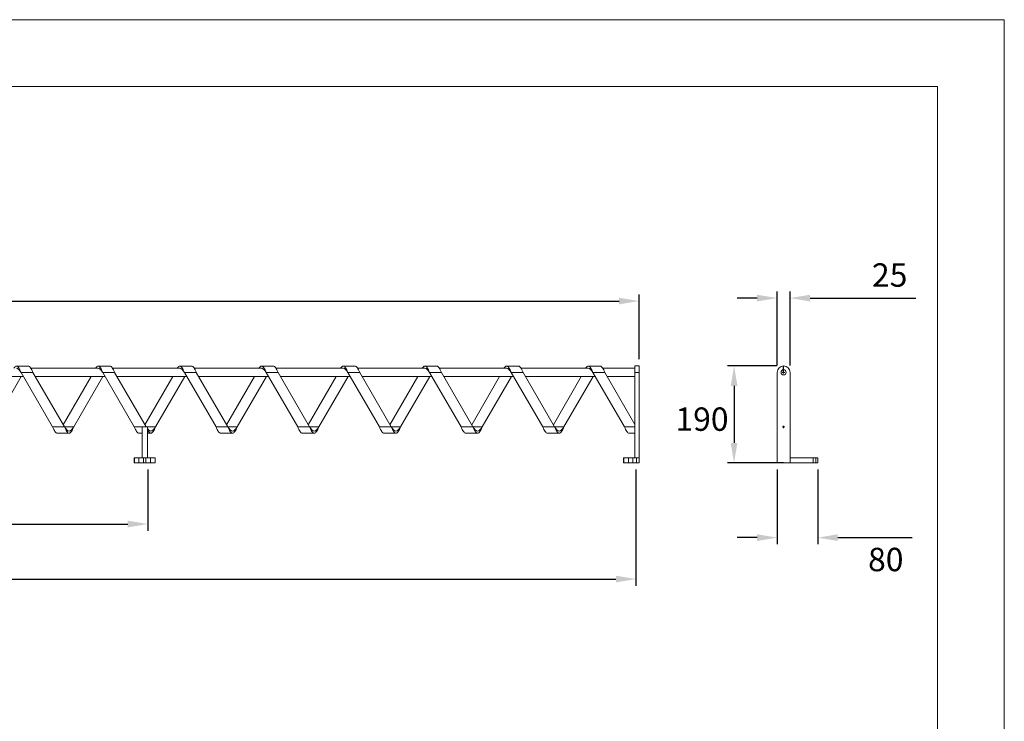
# Model space of a CAD drawing. Units: millimetres. Extents: x 0 to 3861, y 0 to 2730.
# Drawn here: x 1945 to 3861, y 1365 to 2730 of the extents above; entities that cross this region are included whole.
import ezdxf

# ---------------------------------------------------------------- set-up
doc = ezdxf.new("R2010")
doc.units = ezdxf.units.MM
doc.header["$PDSIZE"] = -1
doc.linetypes.add('CENTERX2', pattern=[20.32, 12.7, -2.54, 2.54, -2.54])
doc.layers.add('CAJETIN', color=7, linetype='Continuous', lineweight=0)
doc.styles.add('SLDTEXTSTYLE4', font='txt_____.ttf', dxfattribs={"width": 0.95})
doc.styles.get("Standard").update_dxf_attribs({"font": 'GOTHIC.TTF'})
doc.dimstyles.new('SLDDIMSTYLE0', dxfattribs={"dimtxt": 45.5, "dimasz": 39, "dimexe": 0, "dimexo": 0.0625, "dimgap": 11.375, "dimtad": 2, "dimdec": 0, "dimzin": 12, "dimdsep": 46, "dimtxsty": 'SLDTEXTSTYLE4', "dimcen": 0.09, "dimadec": 0, "dimazin": 0, "dimtfac": 1, "dimtdec": 0, "dimtofl": 0, "dimtmove": 0, "dimatfit": 3, "dimfxl": 0, "dimtolj": 1, "dimtzin": 12, "dimarcsym": 0})

# ---------------------------------------------------------------- blocks, each defined once
blk = doc.blocks.new('*D7')
at = {"layer": 'CAJETIN', "color": 0, "lineweight": -2}
for p, q in [((1240, 1854.6), (1240, 1735.8)), ((2194, 1854.6), (2194, 1735.8)), ((1279, 1748.8), (2155, 1748.8))]:
    blk.add_line(p, q, dxfattribs=at)
at = {"layer": 'CAJETIN', "color": 0}
for points in [[(1279, 1755.3), (1279, 1742.3), (1240, 1748.8)], [(2155, 1755.3), (2155, 1742.3), (2194, 1748.8)]]:
    blk.add_solid(points, dxfattribs=at)
at = {"layer": 'Defpoints', "color": 0}
for p in [(1240, 1867.6), (2194, 1867.6), (2194, 1748.8)]:
    blk.add_point(p, dxfattribs=at)
at = {"layer": 'CAJETIN', "color": 0, "insert": (1689.5, 1728.9), "char_height": 45.5, "attachment_point": 1}
blk.add_mtext('\\A1;954', dxfattribs=at)
blk = doc.blocks.new('*D8')
at = {"layer": 'CAJETIN', "color": 0, "lineweight": -2}
for p, q in [((290.3, 1859.6), (290.3, 1628.7)), ((3144.2, 1854.6), (3144.2, 1628.7)), ((329.3, 1641.7), (3105.2, 1641.7))]:
    blk.add_line(p, q, dxfattribs=at)
at = {"layer": 'CAJETIN', "color": 0}
for points in [[(329.3, 1648.2), (329.3, 1635.2), (290.3, 1641.7)], [(3105.2, 1648.2), (3105.2, 1635.2), (3144.2, 1641.7)]]:
    blk.add_solid(points, dxfattribs=at)
at = {"layer": 'Defpoints', "color": 0}
for p in [(290.3, 1872.6), (3144.2, 1867.6), (3144.2, 1641.7)]:
    blk.add_point(p, dxfattribs=at)
at = {"layer": 'CAJETIN', "color": 0, "insert": (1679.6, 1621.9), "char_height": 45.5, "attachment_point": 1}
blk.add_mtext('\\A1;2854', dxfattribs=at)
blk = doc.blocks.new('*D9')
at = {"layer": 'CAJETIN', "color": 0, "lineweight": -2}
for p, q in [((272.3, 2069.4), (272.3, 2195.6)), ((3150.2, 2069.4), (3150.2, 2195.6)), ((311.3, 2182.6), (3111.2, 2182.6))]:
    blk.add_line(p, q, dxfattribs=at)
at = {"layer": 'CAJETIN', "color": 0}
for points in [[(311.3, 2189.1), (311.3, 2176.1), (272.3, 2182.6)], [(3111.2, 2189.1), (3111.2, 2176.1), (3150.2, 2182.6)]]:
    blk.add_solid(points, dxfattribs=at)
at = {"layer": 'Defpoints', "color": 0}
for p in [(3150.2, 2182.6), (272.3, 2056.4), (3150.2, 2056.4)]:
    blk.add_point(p, dxfattribs=at)
at = {"layer": 'CAJETIN', "color": 0, "insert": (1652.6, 2250.2), "char_height": 45.5, "attachment_point": 1}
blk.add_mtext('\\A1;2878', dxfattribs=at)
blk = doc.blocks.new('*D10')
at = {"layer": 'CAJETIN', "color": 0, "lineweight": -2}
for p, q in [((3418.5, 2056.4), (3322.1, 2056.4)), ((3335.1, 2017.4), (3335.1, 1906.6)), ((3431, 1867.6), (3322.1, 1867.6))]:
    blk.add_line(p, q, dxfattribs=at)
at = {"layer": 'CAJETIN', "color": 0}
for points in [[(3328.6, 2017.4), (3341.6, 2017.4), (3335.1, 2056.4)], [(3328.6, 1906.6), (3341.6, 1906.6), (3335.1, 1867.6)]]:
    blk.add_solid(points, dxfattribs=at)
at = {"layer": 'Defpoints', "color": 0}
for p in [(3431.5, 2056.4), (3335.1, 1867.6), (3444, 1867.6)]:
    blk.add_point(p, dxfattribs=at)
at = {"layer": 'CAJETIN', "color": 0, "insert": (3221, 1975.6), "char_height": 45.5, "attachment_point": 1}
blk.add_mtext('\\A1;190', dxfattribs=at)
blk = doc.blocks.new('*D11')
at = {"layer": 'CAJETIN', "color": 0, "lineweight": -2}
for p, q in [((3380, 2188.4), (3341, 2188.4)), ((3419, 2056.9), (3419, 2201.4)), ((3444, 2056.9), (3444, 2201.4)), ((3483, 2188.4), (3688.8, 2188.4))]:
    blk.add_line(p, q, dxfattribs=at)
at = {"layer": 'CAJETIN', "color": 0}
for points in [[(3380, 2194.9), (3380, 2181.9), (3419, 2188.4)], [(3483, 2194.9), (3483, 2181.9), (3444, 2188.4)]]:
    blk.add_solid(points, dxfattribs=at)
at = {"layer": 'Defpoints', "color": 0}
for p in [(3444, 2188.4), (3419, 2043.9), (3444, 2043.9)]:
    blk.add_point(p, dxfattribs=at)
at = {"layer": 'CAJETIN', "color": 0, "insert": (3603.5, 2256), "char_height": 45.5, "attachment_point": 1}
blk.add_mtext('\\A1;25', dxfattribs=at)
blk = doc.blocks.new('*D12')
at = {"layer": 'CAJETIN', "color": 0, "lineweight": -2}
for p, q in [((3419, 1854.6), (3419, 1709.3)), ((3498, 1854.6), (3498, 1709.3)), ((3380, 1722.3), (3341, 1722.3)), ((3537, 1722.3), (3681.7, 1722.3))]:
    blk.add_line(p, q, dxfattribs=at)
at = {"layer": 'CAJETIN', "color": 0}
for points in [[(3380, 1728.8), (3380, 1715.8), (3419, 1722.3)], [(3537, 1728.8), (3537, 1715.8), (3498, 1722.3)]]:
    blk.add_solid(points, dxfattribs=at)
at = {"layer": 'Defpoints', "color": 0}
for p in [(3419, 1867.6), (3498, 1867.6), (3498, 1722.3)]:
    blk.add_point(p, dxfattribs=at)
at = {"layer": 'CAJETIN', "color": 0, "insert": (3595.9, 1702.5), "char_height": 45.5, "attachment_point": 1}
blk.add_mtext('\\A1;80', dxfattribs=at)
blk = doc.blocks.new('VJ-BL-286')
at = {"color": 7, "linetype": 'Continuous', "lineweight": 15}
for p, q in [((1961.5, 2055.9), (1938.4, 2055.9)), ((2097.4, 2051.9), (1966.3, 2051.9)), ((2120.5, 2055.9), (2097.4, 2055.9)), ((2256.4, 2051.9), (2125.3, 2051.9)), ((2279.5, 2055.9), (2256.4, 2055.9)), ((2415.4, 2051.9), (2284.3, 2051.9)), ((2438.5, 2055.9), (2415.4, 2055.9)), ((2574.4, 2051.9), (2443.3, 2051.9)), ((2597.5, 2055.9), (2574.4, 2055.9)), ((2733.4, 2051.9), (2602.3, 2051.9)), ((2756.5, 2055.9), (2733.4, 2055.9)), ((2892.4, 2051.9), (2761.3, 2051.9)), ((2915.5, 2055.9), (2892.4, 2055.9)), ((3051.4, 2051.9), (2920.3, 2051.9)), ((3074.5, 2055.9), (3051.4, 2055.9)), ((3142.2, 2051.9), (3079.3, 2051.9)), ((3150.2, 2056.4), (3142.2, 2056.4)), ((3142.2, 2056.4), (3142.2, 2043.9)), ((3150.2, 2056.4), (3150.2, 2043.9)), ((1816.1, 2035.9), (1952, 2035.9)), ((1891, 1937.6), (1947.8, 2035.9)), ((1970.5, 2043.9), (1947.4, 2043.9)), ((2008.8, 1937.6), (1947.4, 2043.9)), ((1970.5, 2043.9), (2031.9, 1937.6)), ((1975.1, 2035.9), (2111, 2035.9)), ((2083.7, 2035.9), (2029.4, 1941.9)), ((2050, 1937.6), (2106.8, 2035.9)), ((2129.5, 2043.9), (2106.4, 2043.9)), ((2167.8, 1937.6), (2106.4, 2043.9)), ((2129.5, 2043.9), (2190.9, 1937.6)), ((2134.1, 2035.9), (2270, 2035.9)), ((2242.7, 2035.9), (2188.4, 1941.9)), ((2209, 1937.6), (2265.8, 2035.9)), ((2288.5, 2043.9), (2265.4, 2043.9)), ((2326.8, 1937.6), (2265.4, 2043.9)), ((2288.5, 2043.9), (2349.9, 1937.6)), ((2293.1, 2035.9), (2429, 2035.9)), ((2401.7, 2035.9), (2347.4, 1941.9)), ((2368, 1937.6), (2424.8, 2035.9)), ((2447.5, 2043.9), (2424.4, 2043.9)), ((2485.8, 1937.6), (2424.4, 2043.9)), ((2447.5, 2043.9), (2508.9, 1937.6)), ((2452.1, 2035.9), (2588, 2035.9)), ((2560.7, 2035.9), (2506.4, 1941.9)), ((2527, 1937.6), (2583.8, 2035.9)), ((2606.5, 2043.9), (2583.4, 2043.9)), ((2644.8, 1937.6), (2583.4, 2043.9)), ((2606.5, 2043.9), (2667.9, 1937.6)), ((2611.1, 2035.9), (2747, 2035.9)), ((2719.7, 2035.9), (2665.4, 1941.9)), ((2686, 1937.6), (2742.8, 2035.9)), ((2765.5, 2043.9), (2742.4, 2043.9)), ((2803.8, 1937.6), (2742.4, 2043.9)), ((2765.5, 2043.9), (2826.9, 1937.6)), ((2770.1, 2035.9), (2906, 2035.9)), ((2878.7, 2035.9), (2824.4, 1941.9)), ((2845, 1937.6), (2901.8, 2035.9)), ((2924.5, 2043.9), (2901.4, 2043.9)), ((2962.8, 1937.6), (2901.4, 2043.9)), ((2924.5, 2043.9), (2985.9, 1937.6)), ((2929.1, 2035.9), (3065, 2035.9)), ((3037.7, 2035.9), (2983.4, 1941.9)), ((3004, 1937.6), (3060.8, 2035.9)), ((3083.5, 2043.9), (3060.4, 2043.9)), ((3121.8, 1937.6), (3060.4, 2043.9)), ((3083.5, 2043.9), (3142.2, 1942.2)), ((3088.1, 2035.9), (3142.2, 2035.9)), ((3150.2, 2043.9), (3142.2, 2043.9)), ((3142.2, 2043.9), (3142.2, 1877.6)), ((3150.2, 2043.9), (3150.2, 1877.6)), ((2031.9, 1937.6), (2008.8, 1937.6)), ((2050, 1937.6), (2031.9, 1937.6)), ((2183.3, 1937.6), (2167.8, 1937.6)), ((2193.3, 1937.6), (2183.3, 1937.6)), ((2183.3, 1937.6), (2183.3, 1877.6)), ((2193.3, 1937.6), (2193.3, 1877.6)), ((2209, 1937.6), (2193.3, 1937.6)), ((2349.9, 1937.6), (2326.8, 1937.6)), ((2368, 1937.6), (2349.9, 1937.6)), ((2508.9, 1937.6), (2485.8, 1937.6)), ((2527, 1937.6), (2508.9, 1937.6)), ((2667.9, 1937.6), (2644.8, 1937.6)), ((2686, 1937.6), (2667.9, 1937.6)), ((2826.9, 1937.6), (2803.8, 1937.6)), ((2845, 1937.6), (2826.9, 1937.6)), ((2985.9, 1937.6), (2962.8, 1937.6)), ((3004, 1937.6), (2985.9, 1937.6)), ((3142.2, 1937.6), (3121.8, 1937.6)), ((2017.9, 1925.6), (2041, 1925.6)), ((2176.9, 1925.6), (2183.3, 1925.6)), ((2193.3, 1925.6), (2200, 1925.6)), ((2335.9, 1925.6), (2359, 1925.6)), ((2494.9, 1925.6), (2518, 1925.6)), ((2653.9, 1925.6), (2677, 1925.6)), ((2812.9, 1925.6), (2836, 1925.6)), ((2971.9, 1925.6), (2995, 1925.6)), ((3130.9, 1925.6), (3142.2, 1925.6)), ((2167.7, 1877.6), (2167.7, 1867.6)), ((2167.9, 1877.6), (2167.7, 1877.6)), ((2167.9, 1867.6), (2167.7, 1867.6)), ((2167.9, 1877.6), (2167.9, 1867.6)), ((2176.9, 1877.6), (2167.9, 1877.6)), ((2176.9, 1867.6), (2167.9, 1867.6)), ((2176.9, 1877.6), (2176.9, 1867.6)), ((2185.5, 1877.6), (2176.9, 1877.6)), ((2185.5, 1867.6), (2176.9, 1867.6)), ((2185.5, 1877.6), (2185.5, 1867.6)), ((2190.5, 1877.6), (2185.5, 1877.6)), ((2190.5, 1867.6), (2185.5, 1867.6)), ((2190.5, 1877.6), (2190.5, 1867.6)), ((2199.1, 1877.6), (2190.5, 1877.6)), ((2199.1, 1867.6), (2190.5, 1867.6)), ((2199.1, 1877.6), (2199.1, 1867.6)), ((2208.1, 1877.6), (2199.1, 1877.6)), ((2208.1, 1867.6), (2199.1, 1867.6)), ((2208.1, 1877.6), (2208.1, 1867.6)), ((2208.3, 1877.6), (2208.1, 1877.6)), ((2208.3, 1867.6), (2208.1, 1867.6)), ((2208.3, 1877.6), (2208.3, 1867.6)), ((3120.2, 1867.6), (3120.2, 1877.6)), ((3120.2, 1877.6), (3120.4, 1877.6)), ((3120.2, 1867.6), (3120.4, 1867.6)), ((3120.4, 1867.6), (3120.4, 1877.6)), ((3120.4, 1877.6), (3129.4, 1877.6)), ((3120.4, 1867.6), (3129.4, 1867.6)), ((3129.4, 1867.6), (3129.4, 1877.6)), ((3129.4, 1877.6), (3138, 1877.6)), ((3129.4, 1867.6), (3138, 1867.6)), ((3138, 1867.6), (3138, 1877.6)), ((3138, 1877.6), (3145.2, 1877.6)), ((3138, 1867.6), (3145.2, 1867.6)), ((3145.2, 1867.6), (3145.2, 1877.6)), ((3145.2, 1877.6), (3150.2, 1877.6)), ((3145.2, 1867.6), (3150.2, 1867.6)), ((3150.2, 1867.6), (3150.2, 1877.6))]:
    blk.add_line(p, q, dxfattribs=at)
at = {"color": 7, "linetype": 'Continuous', "lineweight": 15, "flags": 128}
for points in [[(1947.4, 2043.9), (1946.3, 2046.2), (1945.2, 2048.5), (1944, 2050.6), (1942.9, 2052.4), (1941.8, 2053.9), (1940.6, 2055), (1939.5, 2055.7), (1938.4, 2055.9), (1937.2, 2055.7), (1936.1, 2055), (1935, 2053.9), (1933.8, 2052.4), (1933.5, 2051.9)], [(1947.4, 2043.9), (1945.2, 2046.9), (1942.9, 2049.5), (1940.6, 2051.3), (1938.4, 2051.9)], [(1961.5, 2055.9), (1962.6, 2055.7), (1963.7, 2055), (1964.9, 2053.9), (1966, 2052.4), (1967.1, 2050.6), (1968.3, 2048.5), (1969.4, 2046.2), (1970.5, 2043.9)], [(2106.4, 2043.9), (2105.3, 2046.2), (2104.2, 2048.5), (2103, 2050.6), (2101.9, 2052.4), (2100.8, 2053.9), (2099.6, 2055), (2098.5, 2055.7), (2097.4, 2055.9), (2096.2, 2055.7), (2095.1, 2055), (2094, 2053.9), (2092.8, 2052.4), (2092.5, 2051.9)], [(2106.4, 2043.9), (2104.2, 2046.9), (2101.9, 2049.5), (2099.6, 2051.3), (2097.4, 2051.9)], [(2120.5, 2055.9), (2121.6, 2055.7), (2122.7, 2055), (2123.9, 2053.9), (2125, 2052.4), (2126.1, 2050.6), (2127.3, 2048.5), (2128.4, 2046.2), (2129.5, 2043.9)], [(2265.4, 2043.9), (2264.3, 2046.2), (2263.2, 2048.5), (2262, 2050.6), (2260.9, 2052.4), (2259.8, 2053.9), (2258.6, 2055), (2257.5, 2055.7), (2256.4, 2055.9), (2255.2, 2055.7), (2254.1, 2055), (2253, 2053.9), (2251.8, 2052.4), (2251.5, 2051.9)], [(2265.4, 2043.9), (2263.2, 2046.9), (2260.9, 2049.5), (2258.6, 2051.3), (2256.4, 2051.9)], [(2279.5, 2055.9), (2280.6, 2055.7), (2281.7, 2055), (2282.9, 2053.9), (2284, 2052.4), (2285.1, 2050.6), (2286.3, 2048.5), (2287.4, 2046.2), (2288.5, 2043.9)], [(2424.4, 2043.9), (2423.3, 2046.2), (2422.2, 2048.5), (2421, 2050.6), (2419.9, 2052.4), (2418.8, 2053.9), (2417.6, 2055), (2416.5, 2055.7), (2415.4, 2055.9), (2414.2, 2055.7), (2413.1, 2055), (2412, 2053.9), (2410.8, 2052.4), (2410.5, 2051.9)], [(2424.4, 2043.9), (2422.2, 2046.9), (2419.9, 2049.5), (2417.6, 2051.3), (2415.4, 2051.9)], [(2438.5, 2055.9), (2439.6, 2055.7), (2440.7, 2055), (2441.9, 2053.9), (2443, 2052.4), (2444.1, 2050.6), (2445.3, 2048.5), (2446.4, 2046.2), (2447.5, 2043.9)], [(2583.4, 2043.9), (2582.3, 2046.2), (2581.2, 2048.5), (2580, 2050.6), (2578.9, 2052.4), (2577.8, 2053.9), (2576.6, 2055), (2575.5, 2055.7), (2574.4, 2055.9), (2573.2, 2055.7), (2572.1, 2055), (2571, 2053.9), (2569.8, 2052.4), (2569.5, 2051.9)], [(2583.4, 2043.9), (2581.2, 2046.9), (2578.9, 2049.5), (2576.6, 2051.3), (2574.4, 2051.9)], [(2597.5, 2055.9), (2598.6, 2055.7), (2599.7, 2055), (2600.9, 2053.9), (2602, 2052.4), (2603.1, 2050.6), (2604.3, 2048.5), (2605.4, 2046.2), (2606.5, 2043.9)], [(2742.4, 2043.9), (2741.3, 2046.2), (2740.2, 2048.5), (2739, 2050.6), (2737.9, 2052.4), (2736.8, 2053.9), (2735.6, 2055), (2734.5, 2055.7), (2733.4, 2055.9), (2732.2, 2055.7), (2731.1, 2055), (2730, 2053.9), (2728.8, 2052.4), (2728.5, 2051.9)], [(2742.4, 2043.9), (2740.2, 2046.9), (2737.9, 2049.5), (2735.6, 2051.3), (2733.4, 2051.9)], [(2756.5, 2055.9), (2757.6, 2055.7), (2758.7, 2055), (2759.9, 2053.9), (2761, 2052.4), (2762.1, 2050.6), (2763.3, 2048.5), (2764.4, 2046.2), (2765.5, 2043.9)], [(2901.4, 2043.9), (2900.3, 2046.2), (2899.2, 2048.5), (2898, 2050.6), (2896.9, 2052.4), (2895.8, 2053.9), (2894.6, 2055), (2893.5, 2055.7), (2892.4, 2055.9), (2891.2, 2055.7), (2890.1, 2055), (2889, 2053.9), (2887.8, 2052.4), (2887.5, 2051.9)], [(2901.4, 2043.9), (2899.2, 2046.9), (2896.9, 2049.5), (2894.6, 2051.3), (2892.4, 2051.9)], [(2915.5, 2055.9), (2916.6, 2055.7), (2917.7, 2055), (2918.9, 2053.9), (2920, 2052.4), (2921.1, 2050.6), (2922.3, 2048.5), (2923.4, 2046.2), (2924.5, 2043.9)], [(3060.4, 2043.9), (3059.3, 2046.2), (3058.2, 2048.5), (3057, 2050.6), (3055.9, 2052.4), (3054.8, 2053.9), (3053.6, 2055), (3052.5, 2055.7), (3051.4, 2055.9), (3050.2, 2055.7), (3049.1, 2055), (3048, 2053.9), (3046.8, 2052.4), (3046.5, 2051.9)], [(3060.4, 2043.9), (3058.2, 2046.9), (3055.9, 2049.5), (3053.6, 2051.3), (3051.4, 2051.9)], [(3074.5, 2055.9), (3075.6, 2055.7), (3076.7, 2055), (3077.9, 2053.9), (3079, 2052.4), (3080.1, 2050.6), (3081.3, 2048.5), (3082.4, 2046.2), (3083.5, 2043.9)], [(2017.9, 1925.6), (2016.7, 1925.8), (2015.6, 1926.5), (2014.5, 1927.6), (2013.3, 1929.1), (2012.2, 1930.9), (2011.1, 1933), (2009.9, 1935.3), (2008.8, 1937.6)], [(2031.9, 1937.6), (2034.2, 1934.5), (2036.4, 1931.9), (2038.7, 1930.2), (2041, 1929.6), (2043.2, 1930.2), (2045.5, 1931.9), (2047.8, 1934.5), (2050, 1937.6)], [(2031.9, 1937.6), (2033, 1935.3), (2034.2, 1933), (2035.3, 1930.9), (2036.4, 1929.1), (2037.6, 1927.6), (2038.7, 1926.5), (2039.8, 1925.8), (2041, 1925.6), (2042.1, 1925.8), (2043.2, 1926.5), (2044.4, 1927.6), (2045.5, 1929.1), (2046.6, 1930.9), (2047.8, 1933), (2048.9, 1935.3), (2050, 1937.6)], [(2176.9, 1925.6), (2175.7, 1925.8), (2174.6, 1926.5), (2173.5, 1927.6), (2172.3, 1929.1), (2171.2, 1930.9), (2170.1, 1933), (2168.9, 1935.3), (2167.8, 1937.6)], [(2193.3, 1934.4), (2195.4, 1931.9), (2197.7, 1930.2), (2200, 1929.6), (2202.2, 1930.2), (2204.5, 1931.9), (2206.8, 1934.5), (2209, 1937.6)], [(2193.3, 1932.8), (2194.3, 1930.9), (2195.4, 1929.1), (2196.6, 1927.6), (2197.7, 1926.5), (2198.8, 1925.8), (2200, 1925.6), (2201.1, 1925.8), (2202.2, 1926.5), (2203.4, 1927.6), (2204.5, 1929.1), (2205.6, 1930.9), (2206.8, 1933), (2207.9, 1935.3), (2209, 1937.6)], [(2335.9, 1925.6), (2334.7, 1925.8), (2333.6, 1926.5), (2332.5, 1927.6), (2331.3, 1929.1), (2330.2, 1930.9), (2329.1, 1933), (2327.9, 1935.3), (2326.8, 1937.6)], [(2349.9, 1937.6), (2352.2, 1934.5), (2354.4, 1931.9), (2356.7, 1930.2), (2359, 1929.6), (2361.2, 1930.2), (2363.5, 1931.9), (2365.8, 1934.5), (2368, 1937.6)], [(2349.9, 1937.6), (2351, 1935.3), (2352.2, 1933), (2353.3, 1930.9), (2354.4, 1929.1), (2355.6, 1927.6), (2356.7, 1926.5), (2357.8, 1925.8), (2359, 1925.6), (2360.1, 1925.8), (2361.2, 1926.5), (2362.4, 1927.6), (2363.5, 1929.1), (2364.6, 1930.9), (2365.8, 1933), (2366.9, 1935.3), (2368, 1937.6)], [(2494.9, 1925.6), (2493.7, 1925.8), (2492.6, 1926.5), (2491.5, 1927.6), (2490.3, 1929.1), (2489.2, 1930.9), (2488.1, 1933), (2486.9, 1935.3), (2485.8, 1937.6)], [(2508.9, 1937.6), (2511.2, 1934.5), (2513.4, 1931.9), (2515.7, 1930.2), (2518, 1929.6), (2520.2, 1930.2), (2522.5, 1931.9), (2524.8, 1934.5), (2527, 1937.6)], [(2508.9, 1937.6), (2510, 1935.3), (2511.2, 1933), (2512.3, 1930.9), (2513.4, 1929.1), (2514.6, 1927.6), (2515.7, 1926.5), (2516.8, 1925.8), (2518, 1925.6), (2519.1, 1925.8), (2520.2, 1926.5), (2521.4, 1927.6), (2522.5, 1929.1), (2523.6, 1930.9), (2524.8, 1933), (2525.9, 1935.3), (2527, 1937.6)], [(2653.9, 1925.6), (2652.7, 1925.8), (2651.6, 1926.5), (2650.5, 1927.6), (2649.3, 1929.1), (2648.2, 1930.9), (2647.1, 1933), (2645.9, 1935.3), (2644.8, 1937.6)], [(2667.9, 1937.6), (2670.2, 1934.5), (2672.4, 1931.9), (2674.7, 1930.2), (2677, 1929.6), (2679.2, 1930.2), (2681.5, 1931.9), (2683.8, 1934.5), (2686, 1937.6)], [(2667.9, 1937.6), (2669, 1935.3), (2670.2, 1933), (2671.3, 1930.9), (2672.4, 1929.1), (2673.6, 1927.6), (2674.7, 1926.5), (2675.8, 1925.8), (2677, 1925.6), (2678.1, 1925.8), (2679.2, 1926.5), (2680.4, 1927.6), (2681.5, 1929.1), (2682.6, 1930.9), (2683.8, 1933), (2684.9, 1935.3), (2686, 1937.6)], [(2812.9, 1925.6), (2811.7, 1925.8), (2810.6, 1926.5), (2809.5, 1927.6), (2808.3, 1929.1), (2807.2, 1930.9), (2806.1, 1933), (2804.9, 1935.3), (2803.8, 1937.6)], [(2826.9, 1937.6), (2829.2, 1934.5), (2831.4, 1931.9), (2833.7, 1930.2), (2836, 1929.6), (2838.2, 1930.2), (2840.5, 1931.9), (2842.8, 1934.5), (2845, 1937.6)], [(2826.9, 1937.6), (2828, 1935.3), (2829.2, 1933), (2830.3, 1930.9), (2831.4, 1929.1), (2832.6, 1927.6), (2833.7, 1926.5), (2834.8, 1925.8), (2836, 1925.6), (2837.1, 1925.8), (2838.2, 1926.5), (2839.4, 1927.6), (2840.5, 1929.1), (2841.6, 1930.9), (2842.8, 1933), (2843.9, 1935.3), (2845, 1937.6)], [(2971.9, 1925.6), (2970.7, 1925.8), (2969.6, 1926.5), (2968.5, 1927.6), (2967.3, 1929.1), (2966.2, 1930.9), (2965.1, 1933), (2963.9, 1935.3), (2962.8, 1937.6)], [(2985.9, 1937.6), (2988.2, 1934.5), (2990.4, 1931.9), (2992.7, 1930.2), (2995, 1929.6), (2997.2, 1930.2), (2999.5, 1931.9), (3001.8, 1934.5), (3004, 1937.6)], [(2985.9, 1937.6), (2987, 1935.3), (2988.2, 1933), (2989.3, 1930.9), (2990.4, 1929.1), (2991.6, 1927.6), (2992.7, 1926.5), (2993.8, 1925.8), (2995, 1925.6), (2996.1, 1925.8), (2997.2, 1926.5), (2998.4, 1927.6), (2999.5, 1929.1), (3000.6, 1930.9), (3001.8, 1933), (3002.9, 1935.3), (3004, 1937.6)], [(3130.9, 1925.6), (3129.7, 1925.8), (3128.6, 1926.5), (3127.5, 1927.6), (3126.3, 1929.1), (3125.2, 1930.9), (3124.1, 1933), (3122.9, 1935.3), (3121.8, 1937.6)]]:
    blk.add_lwpolyline(points, dxfattribs=at)
blk = doc.blocks.new('SW_CENTERMARKSYMBOL_0')
at = {"color": 7, "linetype": 'Continuous', "lineweight": 0}
for q in [(-2.5, 0), (0, 2.5), (0, -2.5), (2.5, 0)]:
    blk.add_line((0, 0), q, dxfattribs=at)
blk = doc.blocks.new('SW_CENTERMARKSYMBOL_1')
at = {"color": 7, "linetype": 'Continuous', "lineweight": 0}
for q in [(-2.5, 0), (0, 2.5), (0, -2.5), (2.5, 0)]:
    blk.add_line((0, 0), q, dxfattribs=at)
blk = doc.blocks.new('SW_CENTERMARKSYMBOL_2')
at = {"color": 7, "linetype": 'Continuous', "lineweight": 0}
for q in [(-2.5, 0), (0, 2.5), (0, -2.5), (2.5, 0)]:
    blk.add_line((0, 0), q, dxfattribs=at)
blk = doc.blocks.new('VJ-BL-286L')
at = {"color": 7, "linetype": 'CENTERX2'}
blk.add_line((3431.5, 2043.9), (3431.5, 2056.4), dxfattribs=at)
at = {"color": 7, "linetype": 'Continuous', "lineweight": 15}
for p, q in [((3419, 1867.6), (3419, 2043.9)), ((3444, 2043.9), (3444, 1867.6)), ((3444, 1867.6), (3419, 1867.6)), ((3444, 1877.6), (3444, 1867.6)), ((3489, 1877.6), (3489, 1867.6)), ((3494, 1877.6), (3494, 1867.6)), ((3498, 1877.6), (3498, 1867.6))]:
    blk.add_line(p, q, dxfattribs=at)
at = {"color": 7, "linetype": 'Continuous', "lineweight": 15, "extrusion": (-3.49148e-15, 0, -1)}
blk.add_circle((-3431.5, 2043.9), 5, dxfattribs=at)
at = {"color": 7, "linetype": 'Continuous', "lineweight": 15}
blk.add_arc((3431.5, 2043.9), 12.5, 0, 180, dxfattribs=at)
at = {"layer": 'CAJETIN'}
for p, q in [((3498, 1877.6), (3444, 1877.6)), ((3444, 1877.6), (3444, 1867.6)), ((3444, 1867.6), (3498, 1867.6))]:
    blk.add_line(p, q, dxfattribs=at)
at = {"color": 7, "linetype": 'Continuous', "lineweight": 0}
for name, p in [('SW_CENTERMARKSYMBOL_0', (3431.5, 2043.9)), ('SW_CENTERMARKSYMBOL_1', (3431.5, 1937.6)), ('SW_CENTERMARKSYMBOL_2', (3431.5, 1937.6))]:
    blk.add_blockref(name, p, dxfattribs=at)

msp = doc.modelspace()

# ---------------------------------------------------------------- linework, layer by layer
at = {"layer": 'CAJETIN'}
for p, q in [((3861.1, 2730), (0.1, 2730)), ((3861.1, 0), (3861.1, 2730)), ((3731.1, 2600), (130.1, 2600)), ((3731.1, 130), (3731.1, 2600))]:
    msp.add_line(p, q, dxfattribs=at)

# ---------------------------------------------------------------- block references
for name in ['VJ-BL-286', 'VJ-BL-286L']:
    msp.add_blockref(name, (0, 0))

# ---------------------------------------------------------------- dimensions: what is measured, and where the dimension line sits
for base, p1, p2, text, picture, middle in [((3150.2, 2182.6), (272.3, 2056.4), (3150.2, 2056.4), '2878', '*D9', (1720.8, 2182.6)), ((2194, 1748.8), (1240, 1867.6), (2194, 1867.6), '954', '*D7', (1739.8, 1748.8)), ((3498, 1722.3), (3419, 1867.6), (3498, 1867.6), '80', '*D12', (3628.9, 1722.3))]:
    dim = msp.add_linear_dim(base=base, p1=p1, p2=p2, text=text, dimstyle='SLDDIMSTYLE0', override={"dimtxt": 45.5, "dimasz": 39, "dimexe": 13, "dimexo": 13, "dimgap": 19.812, "dimtih": 1, "dimtoh": 1, "dimzin": 0, "dimtxsty": 'Standard', "dimtzin": 0}, dxfattribs=at)
    dim.commit()
    dim.dimension.update_dxf_attribs({"geometry": picture, "text_midpoint": middle, "dimtype": 160})
dim = msp.add_linear_dim(base=(3444, 2188.4), p1=(3419, 2043.9), p2=(3444, 2043.9), dimstyle='SLDDIMSTYLE0', override={"dimtxt": 45.5, "dimasz": 39, "dimexe": 13, "dimexo": 13, "dimgap": 19.812, "dimtih": 1, "dimtoh": 1, "dimzin": 0, "dimtxsty": 'Standard', "dimtzin": 0}, dxfattribs=at)
dim.commit()
dim.dimension.update_dxf_attribs({"geometry": '*D11', "text_midpoint": (3636.3, 2188.4), "dimtype": 160})
for base, p1, p2, angle, text, picture, middle in [((3335.1, 1867.6), (3431.5, 2056.4), (3444, 1867.6), 90, '190', '*D10', (3335.1, 1951.7)), ((3144.2, 1641.7), (290.3, 1872.6), (3144.2, 1867.6), 0, '2854', '*D8', (1748, 1641.7))]:
    dim = msp.add_linear_dim(base=base, p1=p1, p2=p2, angle=angle, text=text, dimstyle='SLDDIMSTYLE0', override={"dimtxt": 45.5, "dimasz": 39, "dimexe": 13, "dimexo": 13, "dimgap": 19.812, "dimtih": 1, "dimtoh": 1, "dimzin": 0, "dimtxsty": 'Standard', "dimtzin": 0}, dxfattribs=at)
    dim.commit()
    dim.dimension.update_dxf_attribs({"geometry": picture, "text_midpoint": middle, "dimtype": 160})

doc.saveas('drawing.dxf')
